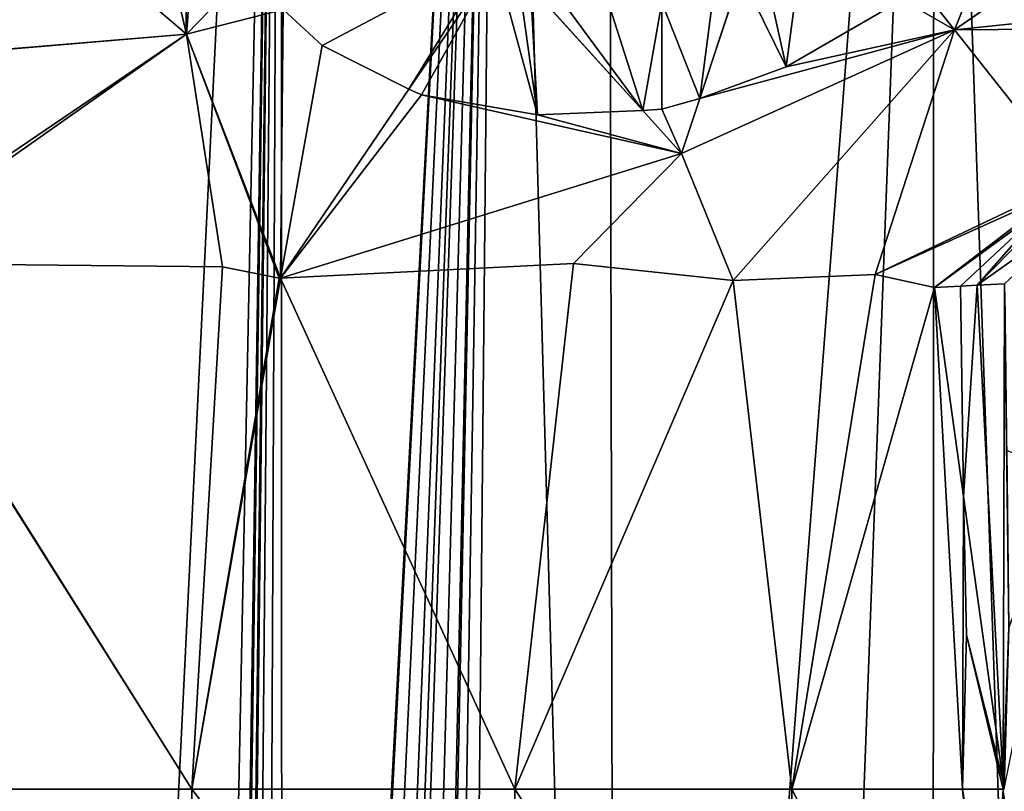
# Model space of a CAD drawing. Extents: x 0 to 3745, y 0 to 4215.
# Drawn here: x 1898 to 2057, y 2044 to 2169 of the extents above; entities that cross this region are included whole.
import ezdxf

# ---------------------------------------------------------------- set-up
doc = ezdxf.new("R2010")
doc.units = 0
doc.header["$LTSCALE"] = 25.4
doc.layers.get('0').update_dxf_attribs({"color": 13, "linetype": 'CONTINUOUS'})

msp = doc.modelspace()

# ---------------------------------------------------------------- linework, layer by layer
at = {"color": 33}
for p, q in [((1925.01, 2166.37, 198.5), (1913.68, 2214.53, 231.71)), ((1925.01, 2166.37, 198.5), (1913.68, 2214.53, 231.71)), ((2049.21, 2167.08, 158.04), (2097.52, 2200.58, 158.04)), ((2049.21, 2167.08, 158.04), (2097.52, 2200.58, 158.04)), ((1960.96, 2157.47, 185.25), (1975, 2178.14, 197.74)), ((1960.96, 2157.47, 185.25), (1975, 2178.14, 197.74)), ((2008.01, 2155.98, 170.45), (2014.63, 2176.05, 183.07)), ((2008.01, 2155.98, 170.45), (2014.63, 2176.05, 183.07)), ((1998.77, 2154.03, 172.09), (1980.64, 2174.12, 192.99)), ((1998.77, 2154.03, 172.09), (1980.64, 2174.12, 192.99)), ((2049.21, 2167.08, 158.04), (2043.48, 2174.33, 166.79)), ((2049.21, 2167.08, 158.04), (2043.48, 2174.33, 166.79)), ((2021.98, 2161.09, 167.33), (2040.72, 2171.98, 166.34)), ((2021.98, 2161.09, 167.33), (2040.72, 2171.98, 166.34)), ((1925.01, 2166.37, 198.5), (1940.63, 2170.38, 198.5)), ((1925.01, 2166.37, 198.5), (1940.63, 2170.38, 198.5)), ((1940.63, 2170.38, 198.5), (1946.92, 2164.55, 193.06)), ((1940.63, 2170.38, 198.5), (1946.92, 2164.55, 193.06)), ((2005.06, 2147.05, 164.83), (2049.21, 2167.08, 158.04)), ((2005.06, 2147.05, 164.83), (2049.21, 2167.08, 158.04)), ((2013.43, 2126.5, 140.59), (2049.21, 2167.08, 158.04)), ((2013.43, 2126.5, 140.59), (2049.21, 2167.08, 158.04)), ((2036.37, 2127.47, 120.18), (2049.21, 2167.08, 158.04)), ((2036.37, 2127.47, 120.18), (2049.21, 2167.08, 158.04)), ((2068.44, 2142.77, 112.96), (2049.21, 2167.08, 158.04)), ((2068.44, 2142.77, 112.96), (2049.21, 2167.08, 158.04)), ((1872.31, 2129.34, 174.46), (1925.01, 2166.37, 198.5)), ((1872.31, 2129.34, 174.46), (1925.01, 2166.37, 198.5)), ((1872.5, 2162, 198.51), (1925.01, 2166.37, 198.5)), ((1872.5, 2162, 198.51), (1925.01, 2166.37, 198.5)), ((1940.21, 2126.91, 166.77), (1925.01, 2166.37, 198.5)), ((1939.98, 2126.92, 166.84), (1925.01, 2166.37, 198.5)), ((1930.83, 2128.72, 169.35), (1925.01, 2166.37, 198.5)), ((1939.98, 2126.92, 166.84), (1925.01, 2166.37, 198.5)), ((1940.21, 2126.91, 166.77), (1925.01, 2166.37, 198.5)), ((1930.83, 2128.72, 169.35), (1925.01, 2166.37, 198.5)), ((1946.92, 2164.55, 193.06), (1960.96, 2157.47, 185.25)), ((1946.92, 2164.55, 193.06), (1960.96, 2157.47, 185.25)), ((2008.01, 2155.98, 170.45), (2021.98, 2161.09, 167.33)), ((2008.01, 2155.98, 170.45), (2021.98, 2161.09, 167.33)), ((1940.21, 2126.91, 166.77), (1960.96, 2157.47, 185.25)), ((1940.21, 2126.91, 166.77), (1960.96, 2157.47, 185.25)), ((1960.96, 2157.47, 185.25), (1963.02, 2156.56, 183.96)), ((1960.96, 2157.47, 185.25), (1963.02, 2156.56, 183.96)), ((1963.02, 2156.56, 183.96), (1981.76, 2153.31, 176.22)), ((1963.02, 2156.56, 183.96), (1981.76, 2153.31, 176.22)), ((2001.87, 2154.26, 171.23), (2008.01, 2155.98, 170.45)), ((2001.87, 2154.26, 171.23), (2008.01, 2155.98, 170.45)), ((2005.06, 2147.05, 164.83), (2008.01, 2155.98, 170.45)), ((2005.06, 2147.05, 164.83), (2008.01, 2155.98, 170.45)), ((1981.76, 2153.31, 176.22), (1998.77, 2154.03, 172.09)), ((1981.76, 2153.31, 176.22), (1998.77, 2154.03, 172.09)), ((1998.77, 2154.03, 172.09), (2001.87, 2154.26, 171.23)), ((1998.77, 2154.03, 172.09), (2001.87, 2154.26, 171.23)), ((2005.06, 2147.05, 164.83), (1998.77, 2154.03, 172.09)), ((2005.06, 2147.05, 164.83), (1998.77, 2154.03, 172.09)), ((1940.21, 2126.91, 166.77), (2005.06, 2147.05, 164.83)), ((1940.21, 2126.91, 166.77), (2005.06, 2147.05, 164.83)), ((1987.61, 2129.29, 153.74), (2005.06, 2147.05, 164.83)), ((1987.61, 2129.29, 153.74), (2005.06, 2147.05, 164.83)), ((2013.43, 2126.5, 140.59), (2005.06, 2147.05, 164.83)), ((2013.43, 2126.5, 140.59), (2005.06, 2147.05, 164.83)), ((2036.37, 2127.47, 120.18), (2066.48, 2141.09, 112.5)), ((2036.37, 2127.47, 120.18), (2066.48, 2141.09, 112.5)), ((2045.96, 2125.38, 111.88), (2064.34, 2138.85, 111.88)), ((2045.96, 2125.38, 111.88), (2064.34, 2138.85, 111.88)), ((1925.89, 2044.22, 156.74), (1872.31, 2129.34, 174.46)), ((1925.89, 2044.22, 156.74), (1872.31, 2129.34, 174.46)), ((1978.07, 2044.22, 141.13), (1987.61, 2129.29, 153.74)), ((1978.07, 2044.22, 141.13), (1987.61, 2129.29, 153.74)), ((1925.89, 2044.22, 156.74), (1930.83, 2128.72, 169.35)), ((1925.89, 2044.22, 156.74), (1930.83, 2128.72, 169.35)), ((2022.87, 2044.22, 116.3), (2036.37, 2127.47, 120.18)), ((2022.87, 2044.22, 116.3), (2036.37, 2127.47, 120.18)), ((1925.89, 2044.22, 156.74), (1939.98, 2126.92, 166.84)), ((1925.89, 2044.22, 156.74), (1939.98, 2126.92, 166.84)), ((1925.89, 2044.22, 156.74), (1940.21, 2126.91, 166.77)), ((1925.89, 2044.22, 156.74), (1940.21, 2126.91, 166.77)), ((1978.07, 2044.22, 141.13), (1940.21, 2126.91, 166.77)), ((1978.07, 2044.22, 141.13), (1940.21, 2126.91, 166.77)), ((1978.07, 2044.22, 141.13), (2013.43, 2126.5, 140.59)), ((1978.07, 2044.22, 141.13), (2013.43, 2126.5, 140.59)), ((2022.87, 2044.22, 116.3), (2013.43, 2126.5, 140.59)), ((2022.87, 2044.22, 116.3), (2013.43, 2126.5, 140.59)), ((2022.87, 2044.22, 116.3), (2045.96, 2125.38, 111.88)), ((2022.87, 2044.22, 116.3), (2045.96, 2125.38, 111.88)), ((2050.67, 2091.55, 100.24), (2045.96, 2125.38, 111.88)), ((2050.67, 2091.55, 100.24), (2045.96, 2125.38, 111.88)), ((2057.07, 2045.53, 84.39), (2050.67, 2091.55, 100.24)), ((2057.07, 2045.53, 84.39), (2050.67, 2091.55, 100.24)), ((1872.31, 2044.22, 161.83), (1925.89, 2044.22, 156.74)), ((1872.31, 2044.22, 161.83), (1925.89, 2044.22, 156.74)), ((1925.89, 2044.22, 156.74), (1978.07, 2044.22, 141.13)), ((1925.89, 2044.22, 156.74), (1978.07, 2044.22, 141.13)), ((1925.89, 1976.1, 153.83), (1925.89, 2044.22, 156.74)), ((1925.89, 1976.1, 153.83), (1925.89, 2044.22, 156.74)), ((1978.07, 2044.22, 141.13), (2022.87, 2044.22, 116.3)), ((1978.07, 1976.1, 138.22), (1978.07, 2044.22, 141.13)), ((1978.07, 2044.22, 141.13), (2022.87, 2044.22, 116.3)), ((1978.07, 1976.1, 138.22), (1978.07, 2044.22, 141.13)), ((2022.87, 1976.1, 113.39), (2022.87, 2044.22, 116.3)), ((2022.87, 2044.22, 116.3), (2050.51, 2044.22, 90.28)), ((2022.87, 1976.1, 113.39), (2022.87, 2044.22, 116.3)), ((2022.87, 2044.22, 116.3), (2050.51, 2044.22, 90.28)), ((2050.51, 2044.22, 90.28), (2057.04, 2044.22, 84.14)), ((2050.51, 2044.22, 90.28), (2057.04, 2044.22, 84.14))]:
    msp.add_line(p, q, dxfattribs=at)

# ---------------------------------------------------------------- meshes
at = {"color": 28}
mesh = msp.add_polyface(dxfattribs=at)
corners = [(1515.9, 2454.28), (1515.9, 2327.86), (1508.97, 2391.07), (1536.4, 2515.06), (1536.4, 2267.08), (1569.7, 2571.07), (1564.8, 2219.32), (1569.7, 2211.07), (1614.52, 2620.17), (1573.98, 2206.38), (1614.52, 2161.97), (1669.13, 2660.46), (1635.09, 2122.46), (1658.7, 2049.91), (1660.55, 2044.22), (1662.58, 2025.77), (1668.07, 1976.1), (1668.07, 1949.81), (1618.25, 1761.73), (1615.97, 1713.19), (1614.33, 1727.48), (1619.29, 1684.15), (1619.29, 1770.81), (1633.97, 1812.47), (1624.2, 1657.14), (1627.39, 1639.57), (1649.83, 1595.17), (1648.23, 1835.44), (1657.81, 1850.87), (1651.23, 1592.41), (1683.31, 1558.76), (1661.49, 1861.63), (1665.11, 1887.22), (1668.07, 1908.13), (1731.43, 2690.4), (1692.52, 1552.25), (1722.41, 1531.13), (1747.5, 1522.98), (1799.03, 2708.84), (1769.84, 1515.72), (1773.59, 1514.5), (1797.79, 1512.08), (1821.98, 1509.65), (1834.73, 2441.62), (1835.45, 2448.51), (1869.33, 2715.06), (1837.58, 2455.09), (1839.53, 2458.5), (1841.02, 2461.1), (1845.63, 2466.26), (1851.21, 2470.36), (1852.33, 2470.87), (1857.51, 2473.22), (1866.14, 2476.1), (1918.94, 2493.7), (1875.3, 2715.06), (1945.6, 2708.84), (1971.74, 2511.3), (2013.2, 2690.4), (2024.54, 2528.9), (2075.5, 2660.46), (2077.33, 2546.5), (2130.11, 2620.17), (2130.13, 2564.1), (2169.35, 2577.17), (1872.31, 1505.38), (1834.81, 2440.9), (1835.45, 2434.74), (1837.58, 2428.15), (1840.36, 2423.3), (1841.02, 2422.15), (1845.63, 2416.98), (1851.21, 2412.88), (1852.33, 2412.37), (1857.51, 2410.02), (1887.53, 2400.02), (1897.48, 1507.52), (1940.33, 2382.42), (1922.64, 1509.65), (1930.12, 1693.84), (1930.68, 1698.12), (1932.11, 1702.19), (1932.55, 1702.9), (1934.36, 1705.87), (1937.31, 1709.01), (1940.48, 1711.22), (1975.53, 2370.68), (1940.85, 1711.48), (1944.82, 1713.16), (1949.05, 1713.98), (1951.5, 1713.94), (1953.37, 1713.91), (1957.57, 1712.95), (1961.48, 1711.14), (1962.1, 1710.68), (1964.94, 1708.56), (1969.11, 1704.71), (1994.59, 1681.2), (1993.13, 2364.82), (2045.92, 2347.22), (2020.08, 1657.69), (2045.56, 1634.18), (2071.04, 1610.67), (2076.56, 1976.1), (2098.72, 2329.62), (2082.04, 2025.77), (2084.08, 2044.22), (2085.93, 2049.91), (2109.54, 2122.46), (2151.52, 2312.02), (2130.11, 2161.97), (2170.64, 2206.38), (2204.32, 2294.42), (2174.92, 2211.07), (2179.83, 2219.32), (2208.22, 2267.08), (2216.12, 2290.49), (2076.56, 1908.13), (2092.2, 1591.15), (2076.56, 1949.81), (2079.52, 1887.22), (2083.14, 1861.63), (2086.82, 1850.87), (2096.4, 1835.44), (2093.4, 1592.41), (2094.79, 1595.17), (2117.24, 1639.57), (2110.66, 1812.47), (2125.34, 1770.81), (2120.43, 1657.14), (2125.34, 1684.15), (2126.38, 1761.73), (2128.66, 1713.19), (2130.3, 1727.48), (1930.46, 1689.55), (1946.84, 1512.08), (1930.18, 1693.08), (1934.03, 1670.16), (1940.31, 1636.06), (1944.5, 1613.33), (1946.59, 1601.96), (1952.88, 1567.86), (1962.86, 1513.68), (1959.16, 1533.76)]
mesh.append_faces([[corners[k] for k in face] for face in [(0, 1, 2), (18, 19, 20), (63, 62, 64), (115, 112, 116), (132, 131, 133), (142, 141, 143)]], dxfattribs={"vtx0": -1, "color": 28})
mesh.append_faces([[corners[k] for k in face] for face in [(1, 3, 4), (4, 5, 6), (6, 5, 7), (7, 8, 9), (9, 8, 10), (10, 11, 12), (12, 11, 13), (13, 11, 14), (14, 11, 15), (15, 11, 16), (16, 11, 17), (19, 18, 21), (21, 23, 24), (24, 23, 25), (25, 23, 26), (26, 28, 29), (29, 28, 30), (30, 34, 35), (35, 34, 36), (36, 34, 37), (37, 38, 39), (39, 38, 40), (40, 38, 41), (41, 38, 42), (43, 38, 44), (44, 45, 46), (46, 45, 47), (47, 45, 48), (48, 45, 49), (49, 45, 50), (50, 45, 51), (51, 45, 52), (52, 45, 53), (53, 45, 54), (54, 56, 57), (57, 58, 59), (59, 60, 61), (61, 62, 63), (65, 75, 76), (76, 77, 78), (79, 77, 80), (80, 77, 81), (81, 77, 82), (82, 77, 83), (83, 77, 84), (84, 77, 85), (85, 86, 87), (87, 86, 88), (88, 86, 89), (89, 86, 90), (90, 86, 91), (91, 86, 92), (92, 86, 93), (93, 86, 94), (94, 86, 95), (95, 86, 96), (96, 86, 97), (97, 99, 100), (100, 99, 101), (101, 99, 102), (103, 104, 105), (105, 104, 106), (106, 104, 107), (107, 104, 108), (108, 109, 110), (110, 109, 111), (111, 112, 113), (113, 112, 114), (114, 112, 115), (102, 117, 118), (117, 102, 119), (119, 102, 103), (118, 123, 124), (124, 123, 125), (125, 123, 126), (126, 128, 129), (129, 128, 130), (130, 131, 132), (78, 134, 135), (134, 78, 136), (136, 78, 79), (135, 141, 142)]], dxfattribs={"vtx0": -1, "vtx1": -1, "color": 28})
mesh.append_faces([[corners[k] for k in face] for face in [(30, 17, 11), (42, 38, 43), (78, 77, 79), (102, 99, 103)]], dxfattribs={"vtx0": -1, "vtx1": -1, "vtx2": -1, "color": 28})
mesh.append_faces([[corners[k] for k in face] for face in [(1, 0, 3), (4, 3, 5), (7, 5, 8), (10, 8, 11), (21, 18, 22), (21, 22, 23), (26, 23, 27), (26, 27, 28), (30, 28, 31), (30, 31, 32), (30, 32, 33), (30, 33, 17), (30, 11, 34), (37, 34, 38), (44, 38, 45), (54, 45, 55), (54, 55, 56), (57, 56, 58), (59, 58, 60), (61, 60, 62), (43, 65, 42), (65, 43, 66), (65, 66, 67), (65, 67, 68), (65, 68, 69), (65, 69, 70), (65, 70, 71), (65, 71, 72), (65, 72, 73), (65, 73, 74), (65, 74, 75), (76, 75, 77), (85, 77, 86), (97, 86, 98), (97, 98, 99), (103, 99, 104), (108, 104, 109), (111, 109, 112), (118, 117, 120), (118, 120, 121), (118, 121, 122), (118, 122, 123), (126, 123, 127), (126, 127, 128), (130, 128, 131), (135, 134, 137), (135, 137, 138), (135, 138, 139), (135, 139, 140), (135, 140, 141)]], dxfattribs={"vtx0": -1, "vtx2": -1, "color": 28})
at = {"color": 109}
mesh = msp.add_polyface(dxfattribs=at)
corners = [(2049.21, 2167.08, 158.04), (2056.81, 2185.92, 168.63), (2043.48, 2174.33, 166.79), (2097.52, 2200.58, 158.04), (2069.16, 2201.75, 174.29), (2076.81, 2218.08, 182.9)]
mesh.append_faces([[corners[k] for k in face] for face in [(0, 1, 2), (4, 3, 5)]], dxfattribs={"vtx0": -1, "color": 109})
mesh.append_faces([[corners[k] for k in face] for face in [(1, 3, 4)]], dxfattribs={"vtx0": -1, "vtx1": -1, "color": 109})
mesh.append_faces([[corners[k] for k in face] for face in [(1, 0, 3)]], dxfattribs={"vtx0": -1, "vtx2": -1, "color": 109})
mesh = msp.add_polyface(dxfattribs=at)
corners = [(1925.01, 2166.37, 198.5), (1924.17, 2207.32, 225.27), (1913.68, 2214.53, 231.71), (1926.81, 2191.01, 214.22), (1934.58, 2176.31, 203.37), (1940.63, 2170.38, 198.5), (1925.79, 2217.63, 231.71)]
mesh.append_faces([[corners[k] for k in face] for face in [(4, 0, 5)]], dxfattribs={"vtx0": -1, "color": 109})
mesh.append_faces([[corners[k] for k in face] for face in [(0, 1, 2), (1, 0, 3), (3, 0, 4)]], dxfattribs={"vtx0": -1, "vtx1": -1, "color": 109})
mesh.append_faces([[corners[k] for k in face] for face in [(6, 2, 1)]], dxfattribs={"vtx1": -1, "color": 109})
mesh = msp.add_polyface(dxfattribs=at)
corners = [(1872.5, 2162, 198.51), (1872.31, 2211.08, 231.71), (1872.31, 2161.99, 198.5), (1872.5, 2211.1, 231.71), (1925.01, 2166.37, 198.5), (1913.68, 2214.53, 231.71)]
mesh.append_faces([[corners[k] for k in face] for face in [(0, 1, 2), (3, 4, 5)]], dxfattribs={"vtx0": -1, "color": 109})
mesh.append_faces([[corners[k] for k in face] for face in [(1, 0, 3)]], dxfattribs={"vtx0": -1, "vtx1": -1, "color": 109})
mesh.append_faces([[corners[k] for k in face] for face in [(3, 0, 4)]], dxfattribs={"vtx0": -1, "vtx2": -1, "color": 109})
mesh = msp.add_polyface(dxfattribs=at)
corners = [(2122.57, 2179.41, 111.88), (2118.44, 2180.07, 116.1), (2121.48, 2178.66, 111.88), (2097.52, 2200.58, 158.04), (2114.48, 2180.73, 120.18), (2109.95, 2180.5, 123.67), (2105.03, 2179.4, 126.43), (2099.87, 2177.45, 128.38), (2094.65, 2174.73, 129.46), (2089.55, 2171.32, 129.61), (2068.44, 2142.77, 112.96), (2084.74, 2167.35, 128.85), (2049.21, 2167.08, 158.04), (2103.26, 2174.1, 121.56), (2102.63, 2174.02, 121.98), (2098.31, 2173.02, 124.37), (2093.85, 2171.56, 126.33), (2089.31, 2169.66, 127.83)]
mesh.append_faces([[corners[k] for k in face] for face in [(0, 1, 2), (11, 16, 17)]], dxfattribs={"vtx0": -1, "color": 109})
mesh.append_faces([[corners[k] for k in face] for face in [(1, 3, 4), (4, 3, 5), (5, 3, 6), (6, 3, 7), (7, 3, 8), (8, 3, 9), (10, 11, 12), (12, 9, 3)]], dxfattribs={"vtx0": -1, "vtx1": -1, "color": 109})
mesh.append_faces([[corners[k] for k in face] for face in [(1, 0, 3), (11, 10, 13), (11, 13, 14), (11, 14, 15), (11, 15, 16), (12, 11, 9)]], dxfattribs={"vtx0": -1, "vtx2": -1, "color": 109})
at = {"color": 9}
mesh = msp.add_polyface(dxfattribs=at)
corners = [(2021.98, 2161.09, 167.33), (2014.63, 2176.05, 183.07), (2008.01, 2155.98, 170.45), (2018.22, 2178.13, 182.88), (2024.99, 2183.88, 183.98), (2040.72, 2171.98, 166.34), (2030.18, 2190.41, 186.52), (2030.4, 2190.87, 186.77), (2043.48, 2174.33, 166.79)]
mesh.append_faces([[corners[k] for k in face] for face in [(0, 1, 2), (7, 5, 8)]], dxfattribs={"vtx0": -1, "color": 9})
mesh.append_faces([[corners[k] for k in face] for face in [(1, 0, 3), (3, 0, 4), (4, 5, 6), (6, 5, 7)]], dxfattribs={"vtx0": -1, "vtx1": -1, "color": 9})
mesh.append_faces([[corners[k] for k in face] for face in [(4, 0, 5)]], dxfattribs={"vtx0": -1, "vtx2": -1, "color": 9})
mesh = msp.add_polyface(dxfattribs=at)
corners = [(1946.92, 2164.55, 193.06), (1974.12, 2178.96, 198.5), (1940.63, 2170.38, 198.5), (1960.96, 2157.47, 185.25), (1975, 2178.14, 197.74)]
mesh.append_faces([[corners[k] for k in face] for face in [(0, 1, 2), (1, 3, 4)]], dxfattribs={"vtx0": -1, "color": 9})
mesh.append_faces([[corners[k] for k in face] for face in [(1, 0, 3)]], dxfattribs={"vtx0": -1, "vtx2": -1, "color": 9})
mesh = msp.add_polyface(dxfattribs=at)
corners = [(1963.02, 2156.56, 183.96), (1975, 2178.14, 197.74), (1960.96, 2157.47, 185.25), (1981.76, 2153.31, 176.22), (1978.74, 2174.96, 194.18), (1980.64, 2174.12, 192.99), (1998.77, 2154.03, 172.09)]
mesh.append_faces([[corners[k] for k in face] for face in [(0, 1, 2), (5, 3, 6)]], dxfattribs={"vtx0": -1, "color": 9})
mesh.append_faces([[corners[k] for k in face] for face in [(1, 3, 4), (4, 3, 5)]], dxfattribs={"vtx0": -1, "vtx1": -1, "color": 9})
mesh.append_faces([[corners[k] for k in face] for face in [(1, 0, 3)]], dxfattribs={"vtx0": -1, "vtx2": -1, "color": 9})
mesh = msp.add_polyface(dxfattribs=at)
corners = [(1998.77, 2154.03, 172.09), (1985.52, 2172.05, 189.84), (1980.64, 2174.12, 192.99), (1993.4, 2170.89, 186.34), (2001.87, 2171.51, 183.98), (2001.87, 2154.26, 171.23), (2008.01, 2155.98, 170.45), (2010.33, 2173.89, 182.91), (2014.63, 2176.05, 183.07)]
mesh.append_faces([[corners[k] for k in face] for face in [(0, 1, 2), (7, 6, 8)]], dxfattribs={"vtx0": -1, "color": 9})
mesh.append_faces([[corners[k] for k in face] for face in [(1, 0, 3), (3, 0, 4), (4, 6, 7)]], dxfattribs={"vtx0": -1, "vtx1": -1, "color": 9})
mesh.append_faces([[corners[k] for k in face] for face in [(4, 0, 5), (4, 5, 6)]], dxfattribs={"vtx0": -1, "vtx2": -1, "color": 9})
at = {"color": 109}
mesh = msp.add_polyface(dxfattribs=at)
corners = [(2049.21, 2167.08, 158.04), (2008.01, 2155.98, 170.45), (2005.06, 2147.05, 164.83), (2021.98, 2161.09, 167.33), (2040.72, 2171.98, 166.34), (2043.48, 2174.33, 166.79)]
mesh.append_faces([[corners[k] for k in face] for face in [(0, 1, 2), (4, 0, 5)]], dxfattribs={"vtx0": -1, "color": 109})
mesh.append_faces([[corners[k] for k in face] for face in [(1, 0, 3), (3, 0, 4)]], dxfattribs={"vtx0": -1, "vtx1": -1, "color": 109})
mesh = msp.add_polyface(dxfattribs=at)
corners = [(1940.21, 2126.91, 166.77), (1940.63, 2170.38, 198.5), (1925.01, 2166.37, 198.5), (1946.92, 2164.55, 193.06), (1960.96, 2157.47, 185.25)]
mesh.append_faces([[corners[k] for k in face] for face in [(0, 1, 2), (3, 0, 4)]], dxfattribs={"vtx0": -1, "color": 109})
mesh.append_faces([[corners[k] for k in face] for face in [(1, 0, 3)]], dxfattribs={"vtx0": -1, "vtx1": -1, "color": 109})
mesh = msp.add_polyface(dxfattribs=at)
corners = [(2049.21, 2167.08, 158.04), (2005.06, 2147.05, 164.83), (2013.43, 2126.5, 140.59)]
mesh.append_faces([[corners[k] for k in face] for face in [(0, 1, 2)]], dxfattribs={"color": 109})
mesh = msp.add_polyface(dxfattribs=at)
corners = [(2049.21, 2167.08, 158.04), (2013.43, 2126.5, 140.59), (2036.37, 2127.47, 120.18)]
mesh.append_faces([[corners[k] for k in face] for face in [(0, 1, 2)]], dxfattribs={"color": 109})
mesh = msp.add_polyface(dxfattribs=at)
corners = [(2068.44, 2142.77, 112.96), (2036.37, 2127.47, 120.18), (2066.48, 2141.09, 112.5), (2049.21, 2167.08, 158.04)]
mesh.append_faces([[corners[k] for k in face] for face in [(0, 1, 2), (1, 0, 3)]], dxfattribs={"vtx0": -1, "color": 109})
mesh = msp.add_polyface(dxfattribs=at)
corners = [(1925.01, 2166.37, 198.5), (1872.31, 2130.6, 175.39), (1872.31, 2129.34, 174.46), (1872.5, 2162, 198.51), (1872.31, 2161.99, 198.5), (1872.12, 2161.97, 198.5)]
mesh.append_faces([[corners[k] for k in face] for face in [(0, 1, 2)]], dxfattribs={"vtx0": -1, "color": 109})
mesh.append_faces([[corners[k] for k in face] for face in [(1, 0, 3), (1, 3, 4)]], dxfattribs={"vtx0": -1, "vtx2": -1, "color": 109})
mesh.append_faces([[corners[k] for k in face] for face in [(4, 5, 1)]], dxfattribs={"vtx2": -1, "color": 109})
mesh = msp.add_polyface(dxfattribs=at)
corners = [(1930.83, 2128.72, 169.35), (1925.01, 2166.37, 198.5), (1872.31, 2129.34, 174.46)]
mesh.append_faces([[corners[k] for k in face] for face in [(0, 1, 2)]], dxfattribs={"color": 109})
mesh = msp.add_polyface(dxfattribs=at)
corners = [(1939.98, 2126.92, 166.84), (1925.01, 2166.37, 198.5), (1930.83, 2128.72, 169.35)]
mesh.append_faces([[corners[k] for k in face] for face in [(0, 1, 2)]], dxfattribs={"color": 109})
mesh = msp.add_polyface(dxfattribs=at)
corners = [(1940.21, 2126.91, 166.77), (1925.01, 2166.37, 198.5), (1939.98, 2126.92, 166.84)]
mesh.append_faces([[corners[k] for k in face] for face in [(0, 1, 2)]], dxfattribs={"color": 109})
mesh = msp.add_polyface(dxfattribs=at)
corners = [(1940.21, 2126.91, 166.77), (1963.02, 2156.56, 183.96), (1960.96, 2157.47, 185.25), (2005.06, 2147.05, 164.83), (1981.76, 2153.31, 176.22), (1998.77, 2154.03, 172.09)]
mesh.append_faces([[corners[k] for k in face] for face in [(0, 1, 2), (4, 3, 5)]], dxfattribs={"vtx0": -1, "color": 109})
mesh.append_faces([[corners[k] for k in face] for face in [(1, 3, 4)]], dxfattribs={"vtx0": -1, "vtx1": -1, "color": 109})
mesh.append_faces([[corners[k] for k in face] for face in [(1, 0, 3)]], dxfattribs={"vtx0": -1, "vtx2": -1, "color": 109})
mesh = msp.add_polyface(dxfattribs=at)
corners = [(2005.06, 2147.05, 164.83), (2001.87, 2154.26, 171.23), (1998.77, 2154.03, 172.09), (2008.01, 2155.98, 170.45)]
mesh.append_faces([[corners[k] for k in face] for face in [(0, 1, 2), (1, 0, 3)]], dxfattribs={"vtx0": -1, "color": 109})
mesh = msp.add_polyface(dxfattribs=at)
corners = [(2005.06, 2147.05, 164.83), (1940.21, 2126.91, 166.77), (1987.61, 2129.29, 153.74)]
mesh.append_faces([[corners[k] for k in face] for face in [(0, 1, 2)]], dxfattribs={"color": 109})
mesh = msp.add_polyface(dxfattribs=at)
corners = [(2005.06, 2147.05, 164.83), (1987.61, 2129.29, 153.74), (2013.43, 2126.5, 140.59)]
mesh.append_faces([[corners[k] for k in face] for face in [(0, 1, 2)]], dxfattribs={"color": 109})
at = {"color": 28}
mesh = msp.add_polyface(dxfattribs=at)
corners = [(2070.21, 2138.09, 105.42), (2052.87, 2125.77, 105.91), (2057.27, 2126.01, 102.1), (2068.9, 2142.19, 111.88), (2064.34, 2138.85, 111.88)]
mesh.append_faces([[corners[k] for k in face] for face in [(0, 1, 2), (1, 3, 4)]], dxfattribs={"vtx0": -1, "color": 28})
mesh.append_faces([[corners[k] for k in face] for face in [(1, 0, 3)]], dxfattribs={"vtx0": -1, "vtx2": -1, "color": 28})
at = {"color": 109}
mesh = msp.add_polyface(dxfattribs=at)
corners = [(2045.96, 2125.38, 111.88), (2066.48, 2141.09, 112.5), (2036.37, 2127.47, 120.18), (2064.34, 2138.85, 111.88)]
mesh.append_faces([[corners[k] for k in face] for face in [(0, 1, 2), (1, 0, 3)]], dxfattribs={"vtx0": -1, "color": 109})
mesh = msp.add_polyface(dxfattribs=at)
corners = [(2064.34, 2138.85, 111.88), (2050.17, 2125.61, 108.25), (2052.87, 2125.77, 105.91), (2045.96, 2125.38, 111.88)]
mesh.append_faces([[corners[k] for k in face] for face in [(0, 1, 2), (1, 0, 3)]], dxfattribs={"vtx0": -1, "color": 109})
mesh = msp.add_polyface(dxfattribs=at)
corners = [(1872.31, 2044.22, 161.83), (1872.31, 2129.07, 174.43), (1869.9, 2044.22, 162.06), (1925.89, 2044.22, 156.74), (1872.31, 2129.34, 174.46)]
mesh.append_faces([[corners[k] for k in face] for face in [(0, 1, 2)]], dxfattribs={"vtx0": -1, "color": 109})
mesh.append_faces([[corners[k] for k in face] for face in [(1, 0, 3)]], dxfattribs={"vtx0": -1, "vtx2": -1, "color": 109})
mesh.append_faces([[corners[k] for k in face] for face in [(3, 4, 1)]], dxfattribs={"vtx2": -1, "color": 109})
mesh = msp.add_polyface(dxfattribs=at)
corners = [(1930.83, 2128.72, 169.35), (1872.31, 2129.34, 174.46), (1925.89, 2044.22, 156.74)]
mesh.append_faces([[corners[k] for k in face] for face in [(0, 1, 2)]], dxfattribs={"color": 109})
mesh = msp.add_polyface(dxfattribs=at)
corners = [(1987.61, 2129.29, 153.74), (1940.21, 2126.91, 166.77), (1978.07, 2044.22, 141.13)]
mesh.append_faces([[corners[k] for k in face] for face in [(0, 1, 2)]], dxfattribs={"color": 109})
mesh = msp.add_polyface(dxfattribs=at)
corners = [(2013.43, 2126.5, 140.59), (1987.61, 2129.29, 153.74), (1978.07, 2044.22, 141.13)]
mesh.append_faces([[corners[k] for k in face] for face in [(0, 1, 2)]], dxfattribs={"color": 109})
mesh = msp.add_polyface(dxfattribs=at)
corners = [(1939.98, 2126.92, 166.84), (1930.83, 2128.72, 169.35), (1925.89, 2044.22, 156.74)]
mesh.append_faces([[corners[k] for k in face] for face in [(0, 1, 2)]], dxfattribs={"color": 109})
mesh = msp.add_polyface(dxfattribs=at)
corners = [(2036.37, 2127.47, 120.18), (2013.43, 2126.5, 140.59), (2022.87, 2044.22, 116.3)]
mesh.append_faces([[corners[k] for k in face] for face in [(0, 1, 2)]], dxfattribs={"color": 109})
mesh = msp.add_polyface(dxfattribs=at)
corners = [(2045.96, 2125.38, 111.88), (2036.37, 2127.47, 120.18), (2022.87, 2044.22, 116.3)]
mesh.append_faces([[corners[k] for k in face] for face in [(0, 1, 2)]], dxfattribs={"color": 109})
mesh = msp.add_polyface(dxfattribs=at)
corners = [(1940.21, 2126.91, 166.77), (1939.98, 2126.92, 166.84), (1925.89, 2044.22, 156.74)]
mesh.append_faces([[corners[k] for k in face] for face in [(0, 1, 2)]], dxfattribs={"color": 109})
mesh = msp.add_polyface(dxfattribs=at)
corners = [(1978.07, 2044.22, 141.13), (1940.21, 2126.91, 166.77), (1925.89, 2044.22, 156.74)]
mesh.append_faces([[corners[k] for k in face] for face in [(0, 1, 2)]], dxfattribs={"color": 109})
mesh = msp.add_polyface(dxfattribs=at)
corners = [(2022.87, 2044.22, 116.3), (2013.43, 2126.5, 140.59), (1978.07, 2044.22, 141.13)]
mesh.append_faces([[corners[k] for k in face] for face in [(0, 1, 2)]], dxfattribs={"color": 109})
mesh = msp.add_polyface(dxfattribs=at)
corners = [(2050.67, 2091.55, 100.24), (2050.17, 2125.61, 108.25), (2045.96, 2125.38, 111.88), (2052.87, 2125.77, 105.91)]
mesh.append_faces([[corners[k] for k in face] for face in [(0, 1, 2), (1, 0, 3)]], dxfattribs={"vtx0": -1, "color": 109})
at = {"color": 28}
mesh = msp.add_polyface(dxfattribs=at)
corners = [(2057.07, 2045.53, 84.39), (2052.87, 2125.77, 105.91), (2050.67, 2091.55, 100.24), (2057.27, 2126.01, 102.1), (2057.97, 2070.4, 89.13), (2057.35, 2124.65, 101.73), (2057.64, 2099.03, 95.78)]
mesh.append_faces([[corners[k] for k in face] for face in [(0, 1, 2), (5, 4, 6)]], dxfattribs={"vtx0": -1, "color": 28})
mesh.append_faces([[corners[k] for k in face] for face in [(1, 0, 3), (3, 4, 5)]], dxfattribs={"vtx0": -1, "vtx1": -1, "color": 28})
mesh.append_faces([[corners[k] for k in face] for face in [(3, 0, 4)]], dxfattribs={"vtx0": -1, "vtx2": -1, "color": 28})
at = {"color": 109}
mesh = msp.add_polyface(dxfattribs=at)
corners = [(2050.51, 2044.22, 90.28), (2045.96, 2125.38, 111.88), (2022.87, 2044.22, 116.3), (2050.67, 2091.55, 100.24), (2051.12, 2069.14, 95.03)]
mesh.append_faces([[corners[k] for k in face] for face in [(0, 1, 2), (3, 0, 4)]], dxfattribs={"vtx0": -1, "color": 109})
mesh.append_faces([[corners[k] for k in face] for face in [(1, 0, 3)]], dxfattribs={"vtx0": -1, "vtx1": -1, "color": 109})
at = {"color": 9}
mesh = msp.add_polyface(dxfattribs=at)
corners = [(2057.25, 2044.22, 83.94), (2057.97, 2070.4, 89.13), (2057.07, 2045.53, 84.39), (2067.41, 2095.08, 86.33), (2057.64, 2099.03, 95.78)]
mesh.append_faces([[corners[k] for k in face] for face in [(0, 1, 2)]], dxfattribs={"vtx0": -1, "color": 9})
mesh.append_faces([[corners[k] for k in face] for face in [(1, 0, 3)]], dxfattribs={"vtx0": -1, "vtx2": -1, "color": 9})
mesh.append_faces([[corners[k] for k in face] for face in [(3, 4, 1)]], dxfattribs={"vtx2": -1, "color": 9})
at = {"color": 28}
mesh = msp.add_polyface(dxfattribs=at)
corners = [(2057.04, 2044.22, 84.14), (2051.12, 2069.14, 95.03), (2050.51, 2044.22, 90.28), (2057.07, 2045.53, 84.39), (2050.67, 2091.55, 100.24)]
mesh.append_faces([[corners[k] for k in face] for face in [(0, 1, 2), (1, 3, 4)]], dxfattribs={"vtx0": -1, "color": 28})
mesh.append_faces([[corners[k] for k in face] for face in [(3, 1, 0)]], dxfattribs={"vtx0": -1, "vtx1": -1, "color": 28})
at = {"color": 109}
mesh = msp.add_polyface(dxfattribs=at)
corners = [(1925.89, 1976.1, 153.83), (1872.31, 2044.22, 161.83), (1872.31, 1976.1, 158.92), (1925.89, 2044.22, 156.74)]
mesh.append_faces([[corners[k] for k in face] for face in [(0, 1, 2), (1, 0, 3)]], dxfattribs={"vtx0": -1, "color": 109})
mesh = msp.add_polyface(dxfattribs=at)
corners = [(1978.07, 1976.1, 138.22), (1925.89, 2044.22, 156.74), (1925.89, 1976.1, 153.83), (1978.07, 2044.22, 141.13)]
mesh.append_faces([[corners[k] for k in face] for face in [(0, 1, 2), (1, 0, 3)]], dxfattribs={"vtx0": -1, "color": 109})
mesh = msp.add_polyface(dxfattribs=at)
corners = [(2022.87, 1976.1, 113.39), (1978.07, 2044.22, 141.13), (1978.07, 1976.1, 138.22), (2022.87, 2044.22, 116.3)]
mesh.append_faces([[corners[k] for k in face] for face in [(0, 1, 2), (1, 0, 3)]], dxfattribs={"vtx0": -1, "color": 109})
mesh = msp.add_polyface(dxfattribs=at)
corners = [(2057.25, 1976.1, 81.03), (2022.87, 2044.22, 116.3), (2022.87, 1976.1, 113.39), (2050.51, 2044.22, 90.28), (2055.16, 2014.67, 84.65), (2057.25, 1996.24, 81.89)]
mesh.append_faces([[corners[k] for k in face] for face in [(0, 1, 2), (4, 0, 5)]], dxfattribs={"vtx0": -1, "color": 109})
mesh.append_faces([[corners[k] for k in face] for face in [(1, 0, 3), (3, 0, 4)]], dxfattribs={"vtx0": -1, "vtx1": -1, "color": 109})
at = {"color": 28}
mesh = msp.add_polyface(dxfattribs=at)
corners = [(2055.16, 2014.67, 84.65), (2057.04, 2044.22, 84.14), (2050.51, 2044.22, 90.28), (2057.25, 1996.24, 81.89), (2057.22, 2043.04, 83.92), (2057.25, 2042.86, 83.88)]
mesh.append_faces([[corners[k] for k in face] for face in [(0, 1, 2), (4, 3, 5)]], dxfattribs={"vtx0": -1, "color": 28})
mesh.append_faces([[corners[k] for k in face] for face in [(1, 3, 4)]], dxfattribs={"vtx0": -1, "vtx1": -1, "color": 28})
mesh.append_faces([[corners[k] for k in face] for face in [(1, 0, 3)]], dxfattribs={"vtx0": -1, "vtx2": -1, "color": 28})

doc.saveas('drawing.dxf')
